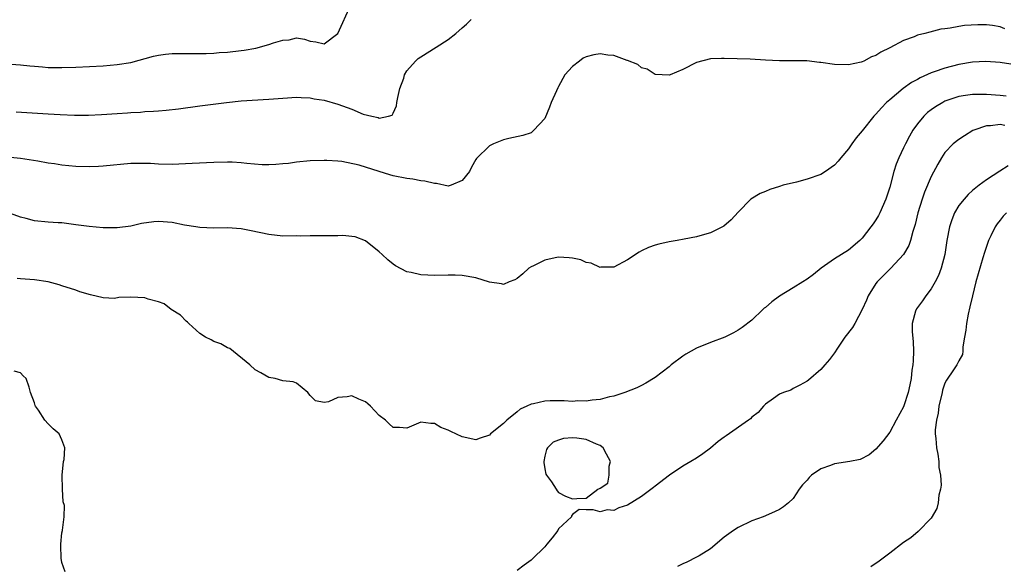
# Model space of a CAD drawing. Units: inches. Extents: x 2529000 to 2532000, y 1542000 to 1545000.
# Drawn here: x 2529355 to 2529498, y 1544148 to 1544227 of the extents above; entities that cross this region are included whole.
import ezdxf

# ---------------------------------------------------------------- set-up
doc = ezdxf.new("R2010")
doc.units = ezdxf.units.IN
doc.header["$MEASUREMENT"] = 0
doc.layers.add('LD25291542_2ft', color=52, linetype='Continuous')

msp = doc.modelspace()

# ---------------------------------------------------------------- linework, layer by layer
at = {"layer": 'LD25291542_2ft'}
for points, elevation in [([(2529353, 1544220.58), (2529355, 1544220.46), (2529356.33, 1544220.33), (2529357, 1544220.24), (2529358.16, 1544220.16), (2529359, 1544220.08), (2529360.08, 1544220.08), (2529361, 1544220.05), (2529363, 1544220.1), (2529365, 1544220.19), (2529367, 1544220.31), (2529369, 1544220.48), (2529371, 1544220.8), (2529374.29, 1544221.71), (2529375, 1544221.86), (2529376, 1544222), (2529377, 1544222.09), (2529377.89, 1544222.11), (2529379.9, 1544222.1), (2529381, 1544222.07), (2529381.89, 1544222.11), (2529383, 1544222.13), (2529383.78, 1544222.22), (2529385, 1544222.31), (2529387, 1544222.55), (2529387.4, 1544222.6), (2529389.11, 1544222.89), (2529391, 1544223.39), (2529391.66, 1544223.66), (2529393, 1544224.04), (2529393.94, 1544224.06), (2529395, 1544224.34), (2529396.16, 1544224.16), (2529397, 1544223.86), (2529397.8, 1544223.8), (2529399, 1544223.47), (2529401, 1544225), (2529402.87, 1544229.13)], 7994), ([(2529497.69, 1544225.69), (2529497, 1544225.95), (2529495.87, 1544226.13), (2529495, 1544226.24), (2529493.75, 1544226.25), (2529491.85, 1544226.15), (2529491, 1544226), (2529489.75, 1544225.75), (2529489, 1544225.68), (2529488.4, 1544225.6), (2529486.8, 1544225.2), (2529486.08, 1544225), (2529485, 1544224.73), (2529484.53, 1544224.53), (2529483, 1544224), (2529481, 1544222.92), (2529479.69, 1544222.31), (2529479, 1544221.81), (2529478.37, 1544221.63), (2529477.24, 1544221), (2529477, 1544220.88), (2529476.83, 1544220.83), (2529475, 1544220.45), (2529473, 1544220.52), (2529471, 1544220.8), (2529470.8, 1544220.8), (2529468.99, 1544221.01), (2529466.96, 1544221.04), (2529465, 1544221.02), (2529463, 1544221.11), (2529460.75, 1544221.25), (2529457, 1544221.39), (2529456.61, 1544221.39), (2529455, 1544221.3), (2529453, 1544220.79), (2529451, 1544219.79), (2529449.18, 1544219), (2529449, 1544218.94), (2529447, 1544219.04), (2529445.84, 1544219.84), (2529445, 1544220.04), (2529444.49, 1544220.49), (2529443, 1544221.08), (2529442.91, 1544221.09), (2529441, 1544221.81), (2529440.14, 1544221.86), (2529439, 1544222.04), (2529438.11, 1544221.89), (2529437, 1544221.61), (2529436.57, 1544221.43), (2529436.03, 1544221), (2529435, 1544220.22), (2529433.92, 1544219), (2529433, 1544217.29), (2529432.88, 1544217.12), (2529432.71, 1544216.71), (2529431.92, 1544215), (2529431.67, 1544214.33), (2529431, 1544212.66), (2529429.39, 1544211), (2529429.22, 1544210.78), (2529429, 1544210.62), (2529427.79, 1544210.21), (2529425.8, 1544209.8), (2529425, 1544209.6), (2529423.58, 1544209), (2529423, 1544208.73), (2529421.1, 1544206.9), (2529421, 1544206.75), (2529420.37, 1544205.63), (2529420.06, 1544205), (2529419, 1544203.69), (2529417.4, 1544203), (2529417, 1544202.9), (2529415.27, 1544203.27), (2529415, 1544203.24), (2529413.62, 1544203.62), (2529413, 1544203.67), (2529411.87, 1544203.87), (2529411, 1544203.97), (2529409, 1544204.39), (2529408.52, 1544204.52), (2529406.98, 1544205.02), (2529404.07, 1544205.93), (2529401.57, 1544206.43), (2529401, 1544206.49), (2529399.4, 1544206.6), (2529399, 1544206.61), (2529397, 1544206.55), (2529395, 1544206.35), (2529393.82, 1544206.18), (2529393, 1544206.09), (2529392, 1544206), (2529391, 1544205.96), (2529390.01, 1544205.99), (2529387.82, 1544206.18), (2529387, 1544206.28), (2529385.67, 1544206.33), (2529385, 1544206.37), (2529383, 1544206.32), (2529379.86, 1544206.14), (2529377, 1544206.03), (2529375, 1544206.07), (2529373.86, 1544206.14), (2529373, 1544206.17), (2529371.83, 1544206.17), (2529371, 1544206.14), (2529367, 1544205.76), (2529366.28, 1544205.72), (2529365, 1544205.66), (2529363, 1544205.73), (2529361, 1544205.92), (2529359.9, 1544206.1), (2529359, 1544206.21), (2529357.5, 1544206.5), (2529355, 1544206.89), (2529353.07, 1544207.07)], 7998), ([(2529354.35, 1544213.65), (2529359, 1544213.34), (2529360.74, 1544213.26), (2529362.83, 1544213.17), (2529364.84, 1544213.16), (2529366.75, 1544213.25), (2529369, 1544213.42), (2529370.49, 1544213.51), (2529371, 1544213.56), (2529372.39, 1544213.61), (2529373, 1544213.67), (2529374.27, 1544213.73), (2529375, 1544213.81), (2529376.11, 1544213.89), (2529377.91, 1544214.09), (2529381, 1544214.51), (2529384.87, 1544215), (2529387, 1544215.22), (2529391, 1544215.48), (2529393, 1544215.63), (2529395, 1544215.75), (2529395.7, 1544215.7), (2529397, 1544215.69), (2529397.55, 1544215.55), (2529399, 1544215.35), (2529401, 1544214.75), (2529403, 1544214.01), (2529404.67, 1544213.33), (2529405.94, 1544213), (2529406.82, 1544212.82), (2529407, 1544212.71), (2529408.36, 1544213), (2529408.85, 1544213.15), (2529409, 1544213.43), (2529409.49, 1544214.51), (2529409.56, 1544215), (2529409.71, 1544215.71), (2529410, 1544217), (2529410.54, 1544218.54), (2529410.67, 1544219), (2529411, 1544219.59), (2529412.26, 1544221), (2529412.63, 1544221.37), (2529413, 1544221.62), (2529415.26, 1544223), (2529417, 1544224.11), (2529418.1, 1544225), (2529419, 1544225.8), (2529419.64, 1544226.36), (2529420.31, 1544227)], 7996), ([(2529498.55, 1544220.55), (2529497, 1544220.81), (2529494.93, 1544220.93), (2529493, 1544220.82), (2529491, 1544220.49), (2529489, 1544219.98), (2529487.42, 1544219.42), (2529487, 1544219.29), (2529485.42, 1544218.58), (2529485, 1544218.33), (2529484.14, 1544217.87), (2529482.92, 1544217), (2529481, 1544215.4), (2529480.54, 1544215), (2529479.79, 1544214.21), (2529479, 1544213.3), (2529478.71, 1544213), (2529477, 1544210.87), (2529476.13, 1544209.87), (2529475.48, 1544209), (2529475, 1544208.3), (2529473.88, 1544207), (2529473.51, 1544206.49), (2529473, 1544205.94), (2529471.66, 1544205), (2529471, 1544204.57), (2529469, 1544203.87), (2529467.46, 1544203.46), (2529465.56, 1544203), (2529465, 1544202.84), (2529463.6, 1544202.4), (2529463, 1544202.11), (2529462.2, 1544201.8), (2529460.85, 1544201), (2529459, 1544199.1), (2529458.01, 1544197.99), (2529456.93, 1544197.07), (2529455, 1544196.12), (2529453.78, 1544195.78), (2529453, 1544195.52), (2529451.2, 1544195.2), (2529450.17, 1544195), (2529449, 1544194.8), (2529447.53, 1544194.47), (2529447, 1544194.33), (2529446, 1544194), (2529445, 1544193.49), (2529444.66, 1544193.34), (2529443, 1544192.22), (2529441, 1544191.15), (2529439.13, 1544191.13), (2529439, 1544191.11), (2529437.73, 1544191.73), (2529437, 1544191.81), (2529436.2, 1544192.2), (2529435, 1544192.46), (2529434.52, 1544192.52), (2529433, 1544192.61), (2529432.48, 1544192.48), (2529431, 1544192.18), (2529429.35, 1544191.35), (2529429, 1544191.2), (2529428.66, 1544191), (2529427.81, 1544190.19), (2529427, 1544189.51), (2529426.67, 1544189.33), (2529425.84, 1544189), (2529425, 1544188.62), (2529424.72, 1544188.72), (2529423, 1544188.97), (2529421, 1544189.58), (2529419, 1544189.94), (2529418.01, 1544189.99), (2529417, 1544190.01), (2529415, 1544189.94), (2529414.02, 1544189.98), (2529413, 1544190.04), (2529411.63, 1544190.37), (2529411, 1544190.49), (2529409.36, 1544191.36), (2529409, 1544191.6), (2529408.23, 1544192.23), (2529407.44, 1544193), (2529407, 1544193.38), (2529405, 1544194.95), (2529403.52, 1544195.52), (2529403, 1544195.61), (2529401.71, 1544195.71), (2529401, 1544195.68), (2529399.68, 1544195.68), (2529399, 1544195.66), (2529397.66, 1544195.66), (2529397, 1544195.7), (2529395.65, 1544195.65), (2529395, 1544195.67), (2529393, 1544195.64), (2529391, 1544195.86), (2529388.42, 1544196.42), (2529387, 1544196.69), (2529385, 1544196.84), (2529383, 1544196.81), (2529381, 1544196.89), (2529380.41, 1544197), (2529378.75, 1544197.25), (2529377, 1544197.61), (2529375, 1544197.75), (2529374.31, 1544197.69), (2529372.55, 1544197.45), (2529371, 1544197.1), (2529369, 1544196.85), (2529367, 1544196.84), (2529364.97, 1544197.03), (2529363, 1544197.3), (2529361, 1544197.55), (2529360.44, 1544197.56), (2529359, 1544197.67), (2529357, 1544197.86), (2529355.81, 1544198.19), (2529355, 1544198.37), (2529353, 1544199.1)], 8000), ([(2529497.89, 1544215.89), (2529497, 1544215.99), (2529495, 1544216.16), (2529494.14, 1544216.14), (2529493, 1544216.17), (2529491.99, 1544215.99), (2529491, 1544215.86), (2529489, 1544215.17), (2529488.68, 1544215), (2529487.62, 1544214.38), (2529487, 1544213.94), (2529486.47, 1544213.53), (2529485.91, 1544213), (2529485, 1544211.9), (2529484.35, 1544211), (2529483.86, 1544210.14), (2529483.27, 1544209), (2529483, 1544208.41), (2529482.31, 1544207), (2529481.93, 1544206.07), (2529481.6, 1544205), (2529481, 1544202.71), (2529480.43, 1544201), (2529479.56, 1544199), (2529479.37, 1544198.63), (2529479, 1544198), (2529478.57, 1544197.43), (2529478.26, 1544197), (2529477, 1544195.35), (2529476.64, 1544195), (2529475, 1544193.63), (2529473, 1544192.37), (2529471.04, 1544191), (2529469.94, 1544190.06), (2529469, 1544189.4), (2529468.39, 1544189), (2529467, 1544188.17), (2529465, 1544186.93), (2529463.9, 1544186.1), (2529463, 1544185.32), (2529462.81, 1544185.19), (2529462.6, 1544185), (2529461, 1544183.48), (2529459.58, 1544182.42), (2529459, 1544182.03), (2529458.36, 1544181.64), (2529457.07, 1544181), (2529455, 1544180.21), (2529453, 1544179.4), (2529451.44, 1544178.56), (2529451, 1544178.27), (2529449.33, 1544177), (2529449, 1544176.72), (2529447, 1544175.18), (2529445.65, 1544174.35), (2529445, 1544174.01), (2529444.32, 1544173.68), (2529442.57, 1544173), (2529441, 1544172.48), (2529440.35, 1544172.35), (2529439, 1544171.97), (2529437.88, 1544171.88), (2529437, 1544171.72), (2529435.76, 1544171.76), (2529435, 1544171.69), (2529433.79, 1544171.79), (2529433, 1544171.76), (2529431.76, 1544171.76), (2529431, 1544171.73), (2529429.34, 1544171.34), (2529429, 1544171.29), (2529428.39, 1544171), (2529427.43, 1544170.57), (2529427, 1544170.19), (2529425.47, 1544169), (2529425, 1544168.49), (2529423.14, 1544167), (2529423, 1544166.82), (2529421.61, 1544166.39), (2529421, 1544166.12), (2529419, 1544166.59), (2529417.35, 1544167.35), (2529417, 1544167.52), (2529415.94, 1544167.94), (2529415, 1544168.5), (2529414.49, 1544168.49), (2529413, 1544168.69), (2529411, 1544167.83), (2529409.93, 1544167.93), (2529409, 1544167.9), (2529408.44, 1544168.44), (2529407.88, 1544169), (2529407, 1544169.65), (2529405.72, 1544171), (2529405.35, 1544171.35), (2529405, 1544171.62), (2529404.02, 1544172.02), (2529403, 1544172.53), (2529402.34, 1544172.34), (2529401, 1544172.29), (2529399.63, 1544171.63), (2529399, 1544171.55), (2529397.77, 1544171.77), (2529397, 1544172.56), (2529396.64, 1544173), (2529395, 1544174.32), (2529394.54, 1544174.54), (2529393, 1544174.7), (2529391.9, 1544175), (2529391, 1544175.17), (2529389.85, 1544175.85), (2529389, 1544176.27), (2529388.24, 1544177), (2529385.34, 1544179.35), (2529385, 1544179.46), (2529384.05, 1544180.05), (2529383, 1544180.37), (2529382.62, 1544180.62), (2529381.83, 1544181), (2529381, 1544181.54), (2529379.39, 1544183), (2529379.2, 1544183.2), (2529379, 1544183.32), (2529378.2, 1544184.2), (2529376.85, 1544185), (2529375.83, 1544185.83), (2529375, 1544186.12), (2529373.51, 1544186.49), (2529373, 1544186.68), (2529371, 1544186.78), (2529369.27, 1544186.73), (2529368.6, 1544186.6), (2529367, 1544186.71), (2529365.12, 1544187.12), (2529363.57, 1544187.57), (2529363, 1544187.8), (2529361, 1544188.45), (2529360.6, 1544188.6), (2529359, 1544189.03), (2529357, 1544189.32), (2529355, 1544189.44), (2529354.5, 1544189.5)], 8002), ([(2529497.68, 1544211.68), (2529497, 1544211.79), (2529495.62, 1544211.62), (2529495, 1544211.62), (2529493.16, 1544211), (2529493.05, 1544210.95), (2529491.82, 1544210.18), (2529491, 1544209.64), (2529490.21, 1544209), (2529489, 1544207.76), (2529488.51, 1544207), (2529487.94, 1544206.06), (2529487, 1544204.26), (2529486.01, 1544201.99), (2529485.67, 1544201), (2529485.06, 1544199), (2529484.66, 1544197.34), (2529484.32, 1544196.32), (2529483.98, 1544195), (2529483.74, 1544194.26), (2529483.01, 1544193), (2529481.13, 1544191), (2529479.16, 1544189), (2529479, 1544188.78), (2529477.87, 1544187), (2529477.62, 1544186.38), (2529476.99, 1544185), (2529475.91, 1544183), (2529475.61, 1544182.39), (2529474.49, 1544181), (2529473.4, 1544179.4), (2529473, 1544178.76), (2529472.25, 1544177.75), (2529471.57, 1544177), (2529471, 1544176.32), (2529469.2, 1544174.8), (2529469, 1544174.61), (2529467.97, 1544174.03), (2529467, 1544173.55), (2529466.65, 1544173.35), (2529465.59, 1544173), (2529465, 1544172.74), (2529464.13, 1544172.13), (2529463, 1544171.3), (2529462.7, 1544171), (2529461.91, 1544170.09), (2529461, 1544169.41), (2529460.8, 1544169.2), (2529460.53, 1544169), (2529457.27, 1544166.73), (2529457, 1544166.51), (2529456.12, 1544165.88), (2529455, 1544164.91), (2529453.89, 1544164.11), (2529453, 1544163.5), (2529452.18, 1544163), (2529451, 1544162.32), (2529449.06, 1544161), (2529447, 1544159.4), (2529446.75, 1544159.25), (2529445, 1544157.92), (2529443, 1544156.66), (2529441.71, 1544156.29), (2529441, 1544155.9), (2529440.01, 1544155.99), (2529439, 1544155.69), (2529438.02, 1544155.98), (2529437, 1544155.99), (2529435.95, 1544156.05), (2529435, 1544155.33), (2529434.85, 1544155.15), (2529434.85, 1544155), (2529433, 1544153.24), (2529432.86, 1544153), (2529432.04, 1544151.96), (2529431.3, 1544151), (2529431, 1544150.65), (2529429.17, 1544148.83), (2529429, 1544148.69), (2529428.01, 1544147.99), (2529427, 1544147.23)], 8004), ([(2529498.17, 1544205.83), (2529496.94, 1544205.06), (2529495, 1544203.78), (2529493.96, 1544203), (2529493, 1544202.23), (2529492.35, 1544201.65), (2529491.76, 1544201), (2529491, 1544200.06), (2529490.37, 1544199), (2529489.98, 1544198.02), (2529489.64, 1544197), (2529489.27, 1544195), (2529488.97, 1544193), (2529488.45, 1544191), (2529488.07, 1544189.93), (2529487.57, 1544189), (2529487, 1544188), (2529486.22, 1544187), (2529485.73, 1544186.27), (2529484.87, 1544185.13), (2529484.8, 1544185), (2529484.75, 1544184.75), (2529484.24, 1544183), (2529484.24, 1544181.76), (2529484.39, 1544180.39), (2529484.44, 1544179), (2529484.4, 1544177.6), (2529484.36, 1544177), (2529484.21, 1544176.21), (2529484.1, 1544175), (2529483.91, 1544174.09), (2529483.65, 1544173), (2529483.05, 1544171.05), (2529483, 1544170.91), (2529481.9, 1544169), (2529481, 1544167.23), (2529480.02, 1544165.98), (2529479, 1544164.76), (2529478.03, 1544163.97), (2529476.71, 1544163.29), (2529475.22, 1544163), (2529473, 1544162.65), (2529472.41, 1544162.41), (2529471, 1544161.91), (2529469.64, 1544161), (2529469.3, 1544160.7), (2529469, 1544160.28), (2529468.37, 1544159.63), (2529467.88, 1544159), (2529467, 1544157.66), (2529466.3, 1544157), (2529465.58, 1544156.42), (2529465, 1544156.06), (2529464.31, 1544155.69), (2529462.63, 1544155), (2529461, 1544154.4), (2529459, 1544153.45), (2529458.33, 1544153), (2529457, 1544152.03), (2529455, 1544150.36), (2529453.35, 1544149.35), (2529453, 1544149.12), (2529451.57, 1544148.43), (2529451, 1544148.18), (2529450.21, 1544147.79)], 8006), ([(2529497.9, 1544199), (2529497.45, 1544198.55), (2529497, 1544197.96), (2529496.56, 1544197.44), (2529496.29, 1544197), (2529495.66, 1544195.66), (2529495.33, 1544195), (2529494.72, 1544193.28), (2529494.5, 1544192.5), (2529493.8, 1544190.2), (2529493.48, 1544189), (2529492.97, 1544187), (2529492.61, 1544185.39), (2529492.36, 1544184.36), (2529492.1, 1544183), (2529492, 1544182), (2529491.83, 1544181), (2529491.61, 1544179.61), (2529491.61, 1544179), (2529491.52, 1544178.48), (2529491, 1544177.56), (2529490.74, 1544177), (2529490.25, 1544176.25), (2529489.23, 1544174.77), (2529489, 1544174.32), (2529488.65, 1544173.35), (2529488.59, 1544173), (2529488.13, 1544171), (2529488.02, 1544169.98), (2529487.76, 1544169), (2529487.58, 1544167.58), (2529487.59, 1544167), (2529487.69, 1544166.31), (2529487.75, 1544165), (2529487.94, 1544164.06), (2529488.09, 1544163), (2529488.13, 1544162.13), (2529488.35, 1544161), (2529488.44, 1544159.56), (2529488.36, 1544159), (2529488.1, 1544158.1), (2529487.99, 1544157), (2529487.81, 1544156.19), (2529487, 1544154.81), (2529485.13, 1544152.87), (2529484.04, 1544151.96), (2529483, 1544151.25), (2529481, 1544149.72), (2529479.44, 1544148.56), (2529478.24, 1544147.76)], 8008), ([(2529361.48, 1544147), (2529361, 1544148.35), (2529360.88, 1544149), (2529360.82, 1544150.82), (2529360.86, 1544151), (2529361, 1544152.67), (2529361.09, 1544153), (2529361.06, 1544153.06), (2529361.32, 1544155), (2529361.36, 1544156.64), (2529361.16, 1544157.16), (2529361.1, 1544159), (2529361.05, 1544161), (2529361.24, 1544163), (2529361.3, 1544163.3), (2529361.42, 1544165), (2529361, 1544166.15), (2529360.58, 1544167), (2529359.73, 1544167.73), (2529359, 1544168.43), (2529358.54, 1544169), (2529357.58, 1544170.42), (2529357.16, 1544171), (2529357.11, 1544171.11), (2529357, 1544171.49), (2529356.45, 1544173), (2529356.25, 1544173.75), (2529355.81, 1544175), (2529355.39, 1544175.39), (2529355, 1544175.84), (2529354.09, 1544176.09)], 8004)]:
    msp.add_lwpolyline(points, dxfattribs=dict(at, elevation=elevation))
at = {"layer": 'LD25291542_2ft', "elevation": 8004}
msp.add_lwpolyline([(2529433.68, 1544166.32), (2529433, 1544166.09), (2529432.22, 1544165.78), (2529431.36, 1544165), (2529431.26, 1544164.74), (2529431, 1544163.78), (2529430.83, 1544163), (2529430.84, 1544162.84), (2529431, 1544161.95), (2529431.16, 1544161.16), (2529431.24, 1544161), (2529431.97, 1544160.03), (2529432.63, 1544159), (2529432.77, 1544158.77), (2529433, 1544158.5), (2529433.98, 1544157.98), (2529435, 1544157.57), (2529435.64, 1544157.64), (2529437, 1544157.69), (2529438.69, 1544159), (2529438.92, 1544159.08), (2529439, 1544159.15), (2529440.12, 1544159.88), (2529440.3, 1544161), (2529440.33, 1544162.33), (2529440.51, 1544163), (2529439.92, 1544164.08), (2529439.45, 1544165), (2529439, 1544165.32), (2529438.5, 1544165.5), (2529437, 1544166.16), (2529435.64, 1544166.36), (2529435, 1544166.42)], close=True, dxfattribs=at)

doc.saveas('drawing.dxf')
